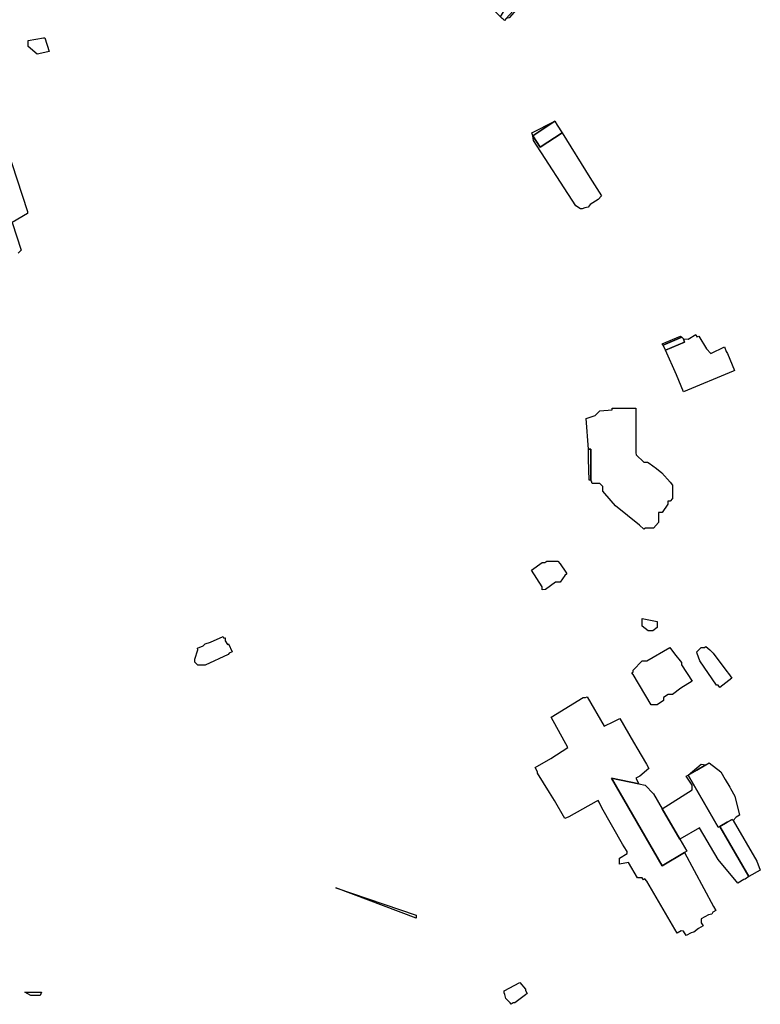
# Model space of a CAD drawing. Units: inches. Extents: x 487009 to 506356, y 6716107 to 6744986.
# Drawn here: x 497377 to 497743, y 6730851 to 6731338 of the extents above; entities that cross this region are included whole.
import ezdxf

# ---------------------------------------------------------------- set-up
doc = ezdxf.new("R2010")
doc.units = ezdxf.units.IN
doc.header["$MEASUREMENT"] = 0
doc.layers.add('DBO.Building_Outlines_2021', color=10, linetype='Continuous')
doc.layers.add('DBO.Building_Outlines_sub_2021', color=10, linetype='Continuous')

msp = doc.modelspace()

# ---------------------------------------------------------------- linework, layer by layer
at = {"layer": 'DBO.Building_Outlines_2021'}
for points in [[(497624.6764, 6731346.4572, 646.5482), (497617.7351, 6731338.9362, 646.5482), (497616.8705, 6731337.9996, 646.5482), (497616.2497, 6731338.565, 647.0029), (497615.8295, 6731338.9605, 646.5482), (497614.8915, 6731339.8499, 647.0029), (497619.4385, 6731347.2475, 645.184), (497621.4392, 6731349.4156, 646.5482)], [(497389.4257, 6731322.1345, 638.8101), (497385.72, 6731321.3, 638.8101), (497381.22, 6731325.05, 638.8101), (497381.22, 6731328.05, 638.8101), (497388.7742, 6731329.3874, 638.8101), (497389.5299, 6731329.4409, 638.8101), (497391.6401, 6731322.591, 638.8101)], [(497630.8493, 6731280.8697, 0), (497630.48, 6731282.31, 0), (497641.8667, 6731288.0721, 0)], [(497645.4962, 6731282.3458, 647.4108), (497634.5293, 6731275.2883, 646.0262), (497630.8493, 6731280.8697, 647.0646), (497641.8667, 6731288.0721, 647.4108), (497643.017, 6731286.2417, 647.0646)], [(497630.8493, 6731280.8697, 0), (497634.5293, 6731275.2883, 0), (497645.4962, 6731282.3458, 0), (497659.1621, 6731260.2942, 0), (497664.9731, 6731251.2643, 0), (497663.1725, 6731249.4467, 0), (497659.2535, 6731246.9247, 0), (497658.23, 6731245.56, 0), (497656.6382, 6731245.2416, 0), (497655.3225, 6731244.7195, 0), (497654.48, 6731244.81, 0), (497652.23, 6731246.31, 0), (497631.23, 6731278.56, 0)], [(497704.7127, 6731181.2962, 0), (497695.4226, 6731177.4029, 0), (497694.98, 6731178.06, 0), (497703.98, 6731181.81, 0)], [(497705.3829, 6731180.3758, 646.6189), (497706.0107, 6731178.8367, 645.2766), (497696.5273, 6731174.8636, 646.2833), (497695.4226, 6731177.4029, 646.2833), (497704.7127, 6731181.2962, 646.2833)], [(497711.48, 6731182.56, 0), (497712.1099, 6731181.3902, 0), (497712.9791, 6731181.7541, 0), (497716.8389, 6731175.5706, 0), (497718.9835, 6731173.1868, 0), (497725.73, 6731176.56, 0), (497726.6485, 6731174.1938, 0), (497727.2547, 6731173.1648, 0), (497730.7595, 6731164.7934, 0), (497729.9912, 6731164.4689, 0), (497705.4756, 6731154.208, 0), (497701.9649, 6731162.5935, 0), (497696.5273, 6731174.8636, 0), (497706.0107, 6731178.8367, 0), (497705.3829, 6731180.3758, 0), (497707.73, 6731180.31, 0)], [(497681.9468, 6731146.13, 663.1748), (497681.9468, 6731124.0498, 663.1748), (497682.01, 6731123.07, 663.1748), (497685.9038, 6731119.5007, 663.1748), (497687.7047, 6731119.5007, 663.1748), (497688.5374, 6731118.9108, 663.1748), (497692.1264, 6731116.2967, 663.1748), (497694.7745, 6731114.1153, 663.1748), (497698.8348, 6731109.5176, 663.1748), (497699.9452, 6731108.1162, 663.1748), (497699.9668, 6731106.5568, 663.1748), (497699.9452, 6731101.4566, 663.1748), (497698.837, 6731100.2026, 663.1748), (497697.7097, 6731100.1898, 663.1748), (497697.7097, 6731098.6128, 663.1748), (497694.9869, 6731094.5996, 663.1748), (497693.0877, 6731094.5996, 663.1748), (497693.0877, 6731089.5694, 663.1748), (497690.6775, 6731086.7842, 663.1748), (497686.6884, 6731086.7842, 663.1748), (497685.76, 6731086.32, 663.1748), (497683.6192, 6731088.3022, 663.1748), (497671.8145, 6731097.8734, 663.1748), (497666.5184, 6731103.8815, 663.1748), (497665.51, 6731105.07, 663.1748), (497665.51, 6731107.32, 663.1748), (497664.01, 6731108.82, 663.1748), (497660.26, 6731108.82, 663.1748), (497659.8764, 6731109.9814, 663.1748), (497659.6007, 6731110.4944, 657.6659), (497659.6007, 6731125.9089, 652.157), (497658.5203, 6731125.9089, 659.5022), (497657.26, 6731141.07, 663.1748), (497661.76, 6731142.57, 663.1748), (497664.01, 6731144.82, 663.1748), (497670.1422, 6731145.3775, 663.1748), (497670.1422, 6731146.13, 663.1748), (497678.42, 6731146.13, 663.1748), (497680.5162, 6731146.225, 663.1748)], [(497659.6007, 6731110.4944, 657.6659), (497658.8339, 6731110.4944, 657.6659), (497658.4452, 6731120.9465, 657.6659), (497658.5203, 6731125.9089, 659.5022), (497659.6007, 6731125.9089, 652.157)], [(497637.16, 6731056.4378, 639.0549), (497635.51, 6731056.32, 639.0549), (497635.51, 6731057.82, 639.0549), (497630.26, 6731066.07, 639.0549), (497635.51, 6731069.82, 639.0549), (497636.8948, 6731069.82, 639.0549), (497637.8324, 6731070.5038, 639.0549), (497643.2468, 6731070.4536, 639.0549), (497644.383, 6731069.07, 639.0549), (497647.2129, 6731065.0156, 639.0549), (497647.809, 6731064.1984, 639.0549), (497646.7449, 6731063.4223, 639.0549), (497644.51, 6731060.07, 639.0549), (497642.1486, 6731060.07, 639.0549)], [(497690.26, 6731036.07, 639.6836), (497688.01, 6731036.07, 639.6836), (497685.01, 6731038.32, 639.6836), (497685.01, 6731042.07, 639.6836), (497692.51, 6731040.57, 639.6836), (497692.51, 6731037.57, 639.6836)], [(497477.7004, 6731033.1333, 639.6952), (497478.061, 6731032.3388, 639.6952), (497478.65, 6731032.52, 639.6952), (497478.6651, 6731031.008, 639.6952), (497479.8143, 6731029.2735, 639.6952), (497480.3885, 6731029.5342, 639.6952), (497482.1437, 6731025.6674, 639.6952), (497480.6208, 6731024.9761, 639.6952), (497480.15, 6731024.27, 639.6952), (497468.9, 6731019.02, 639.6952), (497465.15, 6731019.02, 639.6952), (497463.65, 6731020.52, 639.6952), (497463.65, 6731022.02, 639.6952), (497465.2127, 6731026.5702, 639.6952), (497464.9468, 6731027.3442, 639.6952), (497467.798, 6731028.6383, 639.6952), (497468.9, 6731029.52, 639.6952), (497471.5082, 6731030.3225, 639.6952)], [(497692.51, 6730999.32, 642.3221), (497689.51, 6730999.32, 642.3221), (497680.51, 6731014.3386, 642.3221), (497679.9249, 6731015.2764, 642.3221), (497680.51, 6731015.6488, 642.3221), (497680.51, 6731016.57, 642.3221), (497685.01, 6731021.07, 642.3221), (497687.26, 6731021.07, 642.3221), (497698.7278, 6731027.706, 642.3221), (497701.0817, 6731024.6054, 642.3221), (497704.51, 6731020.32, 642.3221), (497704.51, 6731019.219, 642.3221), (497709.6915, 6731011.0783, 642.3221), (497704.1524, 6731007.5674, 642.3221), (497700.01, 6731004.57, 642.3221), (497697.8553, 6731004.57, 642.3221), (497695.52, 6731003.08, 642.3221), (497695.51, 6731001.57, 642.3221)], [(497716.5903, 6731028.1654, 640.2977), (497718.4603, 6731026.6633, 640.2977), (497720.1508, 6731024.893, 640.2977), (497726.9582, 6731015.926, 640.2977), (497727.7328, 6731014.8284, 640.2977), (497729.3297, 6731012.5481, 640.2977), (497723.4014, 6731008.028, 640.2977), (497722.6099, 6731009.07, 640.2977), (497721.76, 6731009.07, 640.2977), (497713.51, 6731021.07, 640.2977), (497712.2482, 6731024.8038, 640.2977), (497712.01, 6731025.57, 640.2977), (497714.26, 6731027.82, 640.2977), (497715.8383, 6731027.7368, 640.2977)], [(497657.7881, 6731003.2682, 0), (497666.26, 6730988.82, 0), (497671.0372, 6730991.07, 0), (497673.9194, 6730992.5787, 0), (497680.649, 6730980.9587, 0), (497681.1833, 6730980.1253, 0), (497682.373, 6730978.1192, 0), (497687.2189, 6730969.9465, 0), (497688.3432, 6730967.8106, 0), (497683.8145, 6730964.1578, 0), (497681.8526, 6730963.0216, 0), (497683.436, 6730960.2202, 0), (497669.8337, 6730963.0676, 0), (497694.8922, 6730919.7994, 0), (497706.0306, 6730926.2502, 0), (497720.26, 6730899.5686, 0), (497721.4169, 6730897.5697, 0), (497719.9643, 6730896.7285, 0), (497719.51, 6730895.82, 0), (497717.8078, 6730895.4795, 0), (497714.26, 6730893.4249, 0), (497714.26, 6730891.5033, 0), (497715.1292, 6730890.0025, 0), (497712.8072, 6730888.6577, 0), (497710.51, 6730886.82, 0), (497709.1719, 6730886.5524, 0), (497706.7901, 6730885.173, 0), (497705.4286, 6730887.4015, 0), (497704.3135, 6730887.57, 0), (497702.3137, 6730886.4119, 0), (497687.3768, 6730912.2032, 0), (497686.3505, 6730913.2295, 0), (497685.6126, 6730912.8021, 0), (497685.0231, 6730913.82, 0), (497682.76, 6730913.82, 0), (497678.26, 6730921.32, 0), (497673.76, 6730920.57, 0), (497673.76, 6730923.57, 0), (497677.51, 6730925.82, 0), (497677.51, 6730926.7927, 0), (497676.1696, 6730929.1072, 0), (497675.2979, 6730930.4336, 0), (497665.0125, 6730948.372, 0), (497663.803, 6730951.2396, 0), (497663.26, 6730952.07, 0), (497662.1794, 6730951.6279, 0), (497648.8086, 6730943.8843, 0), (497646.7215, 6730943.1759, 0), (497641.6158, 6730951.9918, 0), (497639.1744, 6730955.9524, 0), (497633.26, 6730965.57, 0), (497633.26, 6730966.1573, 0), (497632.06, 6730968.3291, 0), (497639.7663, 6730972.7991, 0), (497648.26, 6730978.32, 0), (497640.01, 6730993.32, 0), (497655.76, 6731003.07, 0), (497656.9532, 6731003.07, 0)], [(497731.487, 6730943.7969, 0), (497730.0519, 6730942.1767, 0), (497729.5361, 6730942.6671, 0), (497727.0209, 6730941.2703, 0), (497723.4239, 6730939.217, 0), (497722.6587, 6730938.8636, 0), (497707.6973, 6730964.6602, 0), (497712.0834, 6730967.0628, 0), (497716.4957, 6730969.6229, 0), (497718.2257, 6730970.6248, 0), (497723.8997, 6730966.2115, 0), (497726.1057, 6730962.4998, 0), (497728.3256, 6730958.7155, 0), (497728.6432, 6730958.021, 0), (497730.9101, 6730954.1068, 0), (497733.2188, 6730944.7999, 0)], [(497707.6973, 6730964.6602, 0), (497714.26, 6730970.07, 0), (497716.4957, 6730969.6229, 0), (497712.0834, 6730967.0628, 0)], [(497683.436, 6730960.2202, 646.2823), (497686.508, 6730959.5771, 646.2823), (497690.6016, 6730955.3731, 646.2823), (497694.937, 6730947.8872, 646.942), (497703.6301, 6730932.877, 646.942), (497707.0842, 6730926.9004, 646.2823), (497706.0306, 6730926.2502, 646.2823), (497694.8922, 6730919.7994, 644.3032), (497669.8337, 6730963.0676, 644.3032)], [(497707.6973, 6730964.6602, 0), (497722.6587, 6730938.8636, 0), (497723.4239, 6730939.217, 0), (497737.7968, 6730914.3996, 0), (497736.01, 6730913.07, 0), (497735.3627, 6730912.9405, 0), (497732.2953, 6730911.1641, 0), (497722.5718, 6730922.7715, 0), (497713.4317, 6730938.5536, 0), (497703.6301, 6730932.877, 0), (497694.937, 6730947.8872, 0), (497709.76, 6730957.32, 0), (497709.76, 6730959.57, 0), (497706.76, 6730964.07, 0)], [(497730.0519, 6730942.1767, 646.8889), (497741.7569, 6730921.9622, 645.5165), (497743.4581, 6730917.6506, 645.5165), (497737.7968, 6730914.3996, 646.4314), (497723.4239, 6730939.217, 644.4847), (497727.0209, 6730941.2703, 645.0558), (497729.5361, 6730942.6671, 644.4847)], [(497573.15, 6730895.39, 635.2374), (497573.15, 6730893.89, 635.2374), (497533.4, 6730908.89, 635.2374)], [(497621.199, 6730851.89, 641.532), (497620.1961, 6730851.2089, 641.532), (497619.6773, 6730851.9727, 641.532), (497617.51, 6730854.14, 641.532), (497617.1238, 6730856.0711, 641.532), (497616.7728, 6730856.9282, 641.532), (497616.76, 6730857.89, 641.532), (497624.5367, 6730862.0516, 641.532), (497627.26, 6730858.64, 641.532), (497627.26, 6730858.0078, 641.532), (497628.1902, 6730856.6382, 641.532), (497627.26, 6730855.8232, 641.532), (497622.01, 6730851.89, 641.532)], [(497387.15, 6730855.64, 638.714), (497382.65, 6730855.64, 638.714), (497379.65, 6730857.14, 638.714), (497387.9, 6730857.14, 638.714)]]:
    msp.add_polyline3d(points, close=True, dxfattribs=at)
msp.add_polyline3d([(497370.5724, 6731275.2548, 0), (497380.868, 6731243.5272, 0), (497380.9456, 6731242.4127, 0), (497373.4141, 6731237.9866, 0), (497377.8658, 6731224.3958, 0), (497376.3701, 6731222.9001, 0)], dxfattribs=at)
at = {"layer": 'DBO.Building_Outlines_sub_2021'}
for points in [[(497617.7351, 6731338.9362, 0), (497616.8705, 6731337.9996, 0), (497616.2497, 6731338.565, 0), (497615.8295, 6731338.9605, 0), (497614.8915, 6731339.8499, 0), (497609.5055, 6731345.2845, 0), (497607.9344, 6731346.7823, 0), (497609.6044, 6731348.5361, 0), (497610.2811, 6731359.4009, 0), (497621.4392, 6731349.4156, 0), (497624.6764, 6731346.4572, 0), (497625.23, 6731346.06, 0), (497619.23, 6731339.31, 0)], [(497389.4257, 6731322.1345, 638.8101), (497385.72, 6731321.3, 638.8101), (497381.22, 6731325.05, 638.8101), (497381.22, 6731328.05, 638.8101), (497388.7742, 6731329.3874, 638.8101), (497389.5299, 6731329.4409, 638.8101), (497391.6401, 6731322.591, 638.8101)], [(497656.6382, 6731245.2416, 0), (497655.3225, 6731244.7195, 0), (497654.48, 6731244.81, 0), (497652.23, 6731246.31, 0), (497631.23, 6731278.56, 0), (497630.8493, 6731280.8697, 0), (497630.48, 6731282.31, 0), (497641.8667, 6731288.0721, 0), (497643.017, 6731286.2417, 0), (497645.4962, 6731282.3458, 0), (497659.1621, 6731260.2942, 0), (497664.9731, 6731251.2643, 0), (497663.1725, 6731249.4467, 0), (497659.2535, 6731246.9247, 0), (497658.23, 6731245.56, 0)], [(497711.48, 6731182.56, 0), (497712.1099, 6731181.3902, 0), (497712.9791, 6731181.7541, 0), (497716.8389, 6731175.5706, 0), (497718.9835, 6731173.1868, 0), (497725.73, 6731176.56, 0), (497726.6485, 6731174.1938, 0), (497727.2547, 6731173.1648, 0), (497730.7595, 6731164.7934, 0), (497729.9912, 6731164.4689, 0), (497705.4756, 6731154.208, 0), (497701.9649, 6731162.5935, 0), (497696.5273, 6731174.8636, 0), (497695.4226, 6731177.4029, 0), (497694.98, 6731178.06, 0), (497703.98, 6731181.81, 0), (497704.7127, 6731181.2962, 0), (497705.3829, 6731180.3758, 0), (497707.73, 6731180.31, 0)], [(497682.01, 6731123.07, 0), (497685.9038, 6731119.5007, 0), (497687.7047, 6731119.5007, 0), (497688.5374, 6731118.9108, 0), (497692.1264, 6731116.2967, 0), (497694.7745, 6731114.1153, 0), (497698.8348, 6731109.5176, 0), (497699.9452, 6731108.1162, 0), (497699.9668, 6731106.5568, 0), (497699.9452, 6731101.4566, 0), (497698.837, 6731100.2026, 0), (497697.7097, 6731100.1898, 0), (497697.7097, 6731098.6128, 0), (497694.9869, 6731094.5996, 0), (497693.0877, 6731094.5996, 0), (497693.0877, 6731089.5694, 0), (497690.6775, 6731086.7842, 0), (497686.6884, 6731086.7842, 0), (497685.76, 6731086.32, 0), (497683.6192, 6731088.3022, 0), (497671.8145, 6731097.8734, 0), (497666.5184, 6731103.8815, 0), (497665.51, 6731105.07, 0), (497665.51, 6731107.32, 0), (497664.01, 6731108.82, 0), (497660.26, 6731108.82, 0), (497659.8764, 6731109.9814, 0), (497659.6007, 6731110.4944, 0), (497658.8339, 6731110.4944, 0), (497658.4452, 6731120.9465, 0), (497658.5203, 6731125.9089, 0), (497657.26, 6731141.07, 0), (497661.76, 6731142.57, 0), (497664.01, 6731144.82, 0), (497670.1422, 6731145.3775, 0), (497670.1422, 6731146.13, 0), (497678.42, 6731146.13, 0), (497680.5162, 6731146.225, 0), (497681.9468, 6731146.13, 0), (497681.9468, 6731124.0498, 0)], [(497637.16, 6731056.4378, 639.0549), (497635.51, 6731056.32, 639.0549), (497635.51, 6731057.82, 639.0549), (497630.26, 6731066.07, 639.0549), (497635.51, 6731069.82, 639.0549), (497636.8948, 6731069.82, 639.0549), (497637.8324, 6731070.5038, 639.0549), (497643.2468, 6731070.4536, 639.0549), (497644.383, 6731069.07, 639.0549), (497647.2129, 6731065.0156, 639.0549), (497647.809, 6731064.1984, 639.0549), (497646.7449, 6731063.4223, 639.0549), (497644.51, 6731060.07, 639.0549), (497642.1486, 6731060.07, 639.0549)], [(497690.26, 6731036.07, 639.6836), (497688.01, 6731036.07, 639.6836), (497685.01, 6731038.32, 639.6836), (497685.01, 6731042.07, 639.6836), (497692.51, 6731040.57, 639.6836), (497692.51, 6731037.57, 639.6836)], [(497477.7004, 6731033.1333, 639.6952), (497478.061, 6731032.3388, 639.6952), (497478.65, 6731032.52, 639.6952), (497478.6651, 6731031.008, 639.6952), (497479.8143, 6731029.2735, 639.6952), (497480.3885, 6731029.5342, 639.6952), (497482.1437, 6731025.6674, 639.6952), (497480.6208, 6731024.9761, 639.6952), (497480.15, 6731024.27, 639.6952), (497468.9, 6731019.02, 639.6952), (497465.15, 6731019.02, 639.6952), (497463.65, 6731020.52, 639.6952), (497463.65, 6731022.02, 639.6952), (497465.2127, 6731026.5702, 639.6952), (497464.9468, 6731027.3442, 639.6952), (497467.798, 6731028.6383, 639.6952), (497468.9, 6731029.52, 639.6952), (497471.5082, 6731030.3225, 639.6952)], [(497692.51, 6730999.32, 642.3221), (497689.51, 6730999.32, 642.3221), (497680.51, 6731014.3386, 642.3221), (497679.9249, 6731015.2764, 642.3221), (497680.51, 6731015.6488, 642.3221), (497680.51, 6731016.57, 642.3221), (497685.01, 6731021.07, 642.3221), (497687.26, 6731021.07, 642.3221), (497698.7278, 6731027.706, 642.3221), (497701.0817, 6731024.6054, 642.3221), (497704.51, 6731020.32, 642.3221), (497704.51, 6731019.219, 642.3221), (497709.6915, 6731011.0783, 642.3221), (497704.1524, 6731007.5674, 642.3221), (497700.01, 6731004.57, 642.3221), (497697.8553, 6731004.57, 642.3221), (497695.52, 6731003.08, 642.3221), (497695.51, 6731001.57, 642.3221)], [(497716.5903, 6731028.1654, 640.2977), (497718.4603, 6731026.6633, 640.2977), (497720.1508, 6731024.893, 640.2977), (497726.9582, 6731015.926, 640.2977), (497727.7328, 6731014.8284, 640.2977), (497729.3297, 6731012.5481, 640.2977), (497723.4014, 6731008.028, 640.2977), (497722.6099, 6731009.07, 640.2977), (497721.76, 6731009.07, 640.2977), (497713.51, 6731021.07, 640.2977), (497712.2482, 6731024.8038, 640.2977), (497712.01, 6731025.57, 640.2977), (497714.26, 6731027.82, 640.2977), (497715.8383, 6731027.7368, 640.2977)], [(497657.7881, 6731003.2682, 0), (497666.26, 6730988.82, 0), (497671.0372, 6730991.07, 0), (497673.9194, 6730992.5787, 0), (497680.649, 6730980.9587, 0), (497681.1833, 6730980.1253, 0), (497682.373, 6730978.1192, 0), (497687.2189, 6730969.9465, 0), (497688.3432, 6730967.8106, 0), (497683.8145, 6730964.1578, 0), (497681.8526, 6730963.0216, 0), (497683.436, 6730960.2202, 0), (497686.508, 6730959.5771, 0), (497690.6016, 6730955.3731, 0), (497694.937, 6730947.8872, 0), (497709.76, 6730957.32, 0), (497709.76, 6730959.57, 0), (497706.76, 6730964.07, 0), (497707.6973, 6730964.6602, 0), (497714.26, 6730970.07, 0), (497716.4957, 6730969.6229, 0), (497718.2257, 6730970.6248, 0), (497723.8997, 6730966.2115, 0), (497726.1057, 6730962.4998, 0), (497728.3256, 6730958.7155, 0), (497728.6432, 6730958.021, 0), (497730.9101, 6730954.1068, 0), (497733.2188, 6730944.7999, 0), (497731.487, 6730943.7969, 0), (497730.0519, 6730942.1767, 0), (497741.7569, 6730921.9622, 0), (497743.4581, 6730917.6506, 0), (497737.7968, 6730914.3996, 0), (497736.01, 6730913.07, 0), (497735.3627, 6730912.9405, 0), (497732.2953, 6730911.1641, 0), (497722.5718, 6730922.7715, 0), (497713.4317, 6730938.5536, 0), (497703.6301, 6730932.877, 0), (497707.0842, 6730926.9004, 0), (497706.0306, 6730926.2502, 0), (497720.26, 6730899.5686, 0), (497721.4169, 6730897.5697, 0), (497719.9643, 6730896.7285, 0), (497719.51, 6730895.82, 0), (497717.8078, 6730895.4795, 0), (497714.26, 6730893.4249, 0), (497714.26, 6730891.5033, 0), (497715.1292, 6730890.0025, 0), (497712.8072, 6730888.6577, 0), (497710.51, 6730886.82, 0), (497709.1719, 6730886.5524, 0), (497706.7901, 6730885.173, 0), (497705.4286, 6730887.4015, 0), (497704.3135, 6730887.57, 0), (497702.3137, 6730886.4119, 0), (497687.3768, 6730912.2032, 0), (497686.3505, 6730913.2295, 0), (497685.6126, 6730912.8021, 0), (497685.0231, 6730913.82, 0), (497682.76, 6730913.82, 0), (497678.26, 6730921.32, 0), (497673.76, 6730920.57, 0), (497673.76, 6730923.57, 0), (497677.51, 6730925.82, 0), (497677.51, 6730926.7927, 0), (497676.1696, 6730929.1072, 0), (497675.2979, 6730930.4336, 0), (497665.0125, 6730948.372, 0), (497663.803, 6730951.2396, 0), (497663.26, 6730952.07, 0), (497662.1794, 6730951.6279, 0), (497648.8086, 6730943.8843, 0), (497646.7215, 6730943.1759, 0), (497641.6158, 6730951.9918, 0), (497639.1744, 6730955.9524, 0), (497633.26, 6730965.57, 0), (497633.26, 6730966.1573, 0), (497632.06, 6730968.3291, 0), (497639.7663, 6730972.7991, 0), (497648.26, 6730978.32, 0), (497640.01, 6730993.32, 0), (497655.76, 6731003.07, 0), (497656.9532, 6731003.07, 0)], [(497573.15, 6730895.39, 635.2374), (497573.15, 6730893.89, 635.2374), (497533.4, 6730908.89, 635.2374)], [(497621.199, 6730851.89, 641.532), (497620.1961, 6730851.2089, 641.532), (497619.6773, 6730851.9727, 641.532), (497617.51, 6730854.14, 641.532), (497617.1238, 6730856.0711, 641.532), (497616.7728, 6730856.9282, 641.532), (497616.76, 6730857.89, 641.532), (497624.5367, 6730862.0516, 641.532), (497627.26, 6730858.64, 641.532), (497627.26, 6730858.0078, 641.532), (497628.1902, 6730856.6382, 641.532), (497627.26, 6730855.8232, 641.532), (497622.01, 6730851.89, 641.532)], [(497387.15, 6730855.64, 638.714), (497382.65, 6730855.64, 638.714), (497379.65, 6730857.14, 638.714), (497387.9, 6730857.14, 638.714)]]:
    msp.add_polyline3d(points, close=True, dxfattribs=at)
msp.add_polyline3d([(497370.5724, 6731275.2548, 0), (497380.868, 6731243.5272, 0), (497380.9456, 6731242.4127, 0), (497373.4141, 6731237.9866, 0), (497377.8658, 6731224.3958, 0), (497376.3701, 6731222.9001, 0)], dxfattribs=at)

doc.saveas('drawing.dxf')
